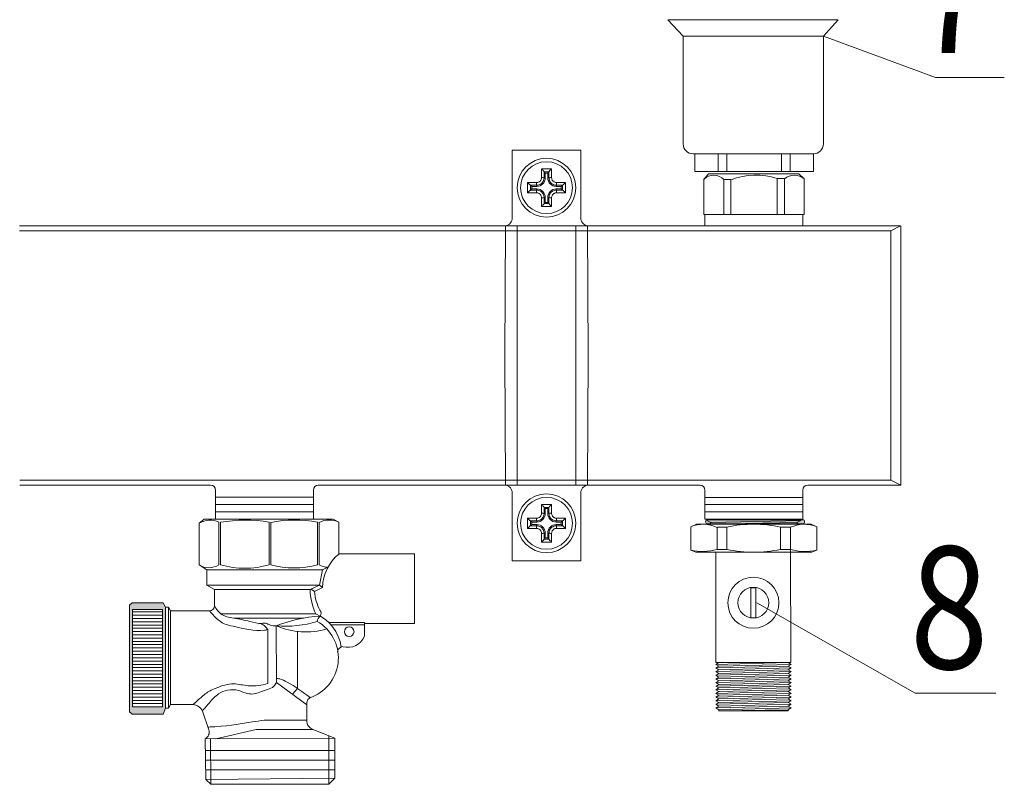
# Model space of a CAD drawing. Units: millimetres. Extents: x 1494 to 3594, y 1528 to 3013.
# Drawn here: x 2837 to 3038, y 2277 to 2433 of the extents above; entities that cross this region are included whole.
import ezdxf

# ---------------------------------------------------------------- set-up
doc = ezdxf.new("R2010")
doc.units = ezdxf.units.MM
doc.styles.add('AEC', font='isocpeui.ttf', dxfattribs={"width": 0.85})

msp = doc.modelspace()

# ---------------------------------------------------------------- hatches: boundary and pattern name
at = {"lineweight": 13}
h = msp.add_hatch(color=0, dxfattribs=at)
edge = h.paths.add_edge_path()
edge.add_arc((2977.53, 2330.19), 0.417, 90, 270)
edge.add_line((2977.53, 2329.77), (2996.95, 2329.77))
edge.add_arc((2996.95, 2330.19), 0.417, 270, 450)
edge.add_line((2996.95, 2330.61), (2977.53, 2330.61))
at = {"lineweight": 13, "ltscale": 4, "true_color": 0x000000}
h = msp.add_hatch(color=18, dxfattribs=at)
h.dxf.hatch_style = 1
h.paths.add_polyline_path([(2859.93, 2313.62), (2859.4, 2313.12), (2859.4, 2291.34), (2859.93, 2290.84), (2866.29, 2290.84), (2866.77, 2292.08), (2866.77, 2312.72), (2866.29, 2313.62)])
h.paths.add_polyline_path([(2866.15, 2292.33), (2866.15, 2312.22), (2860.01, 2312.22), (2860.01, 2292.33)], flags=16)

# ---------------------------------------------------------------- linework, layer by layer
at = {"lineweight": 13}
for p, q in [((3004.19, 2432.74, 0), (2969.42, 2432.74, 0)), ((2969.42, 2432.74, 0), (2972.55, 2429.43, 0)), ((3001.18, 2429.43, 0), (3004.19, 2432.74, 0)), ((2972.55, 2429.43, 0), (2972.55, 2407.42, 0)), ((2972.55, 2429.43, 0), (3001.18, 2429.43, 0)), ((3001.18, 2429.43, 0), (3001.18, 2407.42, 0)), ((2999.14, 2405.38, 0), (2974.58, 2405.38, 0)), ((2974.89, 2405.38, 0), (2974.89, 2401.77, 0)), ((2979.68, 2405.41, 0), (2979.68, 2401.77, 0)), ((2981.43, 2405.38, 0), (2981.43, 2401.77, 0)), ((2992.61, 2405.32, 0), (2992.61, 2401.8, 0)), ((2994.39, 2405.41, 0), (2994.39, 2401.83, 0)), ((2999.15, 2401.77, 0), (2999.15, 2405.38, 0)), ((2974.89, 2401.77, 0), (2999.15, 2401.77, 0)), ((2976.79, 2400.16, 0), (2977.68, 2401.28, 0)), ((2976.79, 2400.16, 0), (2976.79, 2392.97, 0)), ((2996.17, 2401.28, 0), (2977.68, 2401.28, 0)), ((2980.84, 2400.1, 0), (2980.84, 2392.97, 0)), ((2980.84, 2400.1, 0), (2982.31, 2400.1, 0)), ((2982.31, 2400.1, 0), (2982.31, 2392.97, 0)), ((2991.76, 2400.32, 0), (2991.76, 2392.97, 0)), ((2993.3, 2400.31, 0), (2991.76, 2400.31, 0)), ((2993.26, 2400.31, 0), (2993.26, 2392.97, 0)), ((2997.28, 2400.24, 0), (2996.17, 2401.28, 0)), ((2997.28, 2392.97, 0), (2997.28, 2400.24, 0)), ((2976.79, 2392.97, 0), (2997.28, 2392.97, 0)), ((2976.98, 2390.67, 0), (2976.98, 2392.95, 0)), ((2976.98, 2392.95, 0), (2996.98, 2392.95, 0)), ((2996.98, 2390.67, 0), (2996.98, 2392.95, 0)), ((2979.12, 2390.67, 0), (2994.84, 2390.67, 0)), ((3016.98, 2337.67, 0), (3016.98, 2390.67, 0)), ((3014.98, 2389.67, 0), (3014.98, 2364.17, 0)), ((3014.98, 2338.66, 0), (3014.98, 2364.17, 0)), ((2876.98, 2330.7, 0), (2876.98, 2336.67, 0)), ((2896.98, 2330.7, 0), (2896.98, 2336.67, 0)), ((2976.98, 2330.7, 0), (2976.98, 2336.67, 0)), ((2996.98, 2330.7, 0), (2996.98, 2336.67, 0)), ((2876.98, 2330.7, 0), (2896.98, 2330.7, 0)), ((2975.24, 2329.72, 0), (2974.09, 2329.15, 0)), ((2998.69, 2329.72, 0), (2975.24, 2329.72, 0)), ((2976.98, 2330.7, 0), (2996.98, 2330.7, 0)), ((2998.69, 2329.72, 0), (2999.84, 2329.15, 0)), ((2974.09, 2329.15, 0), (2974.09, 2324.41, 0)), ((2979.46, 2324.53, 0), (2979.46, 2329.09, 0)), ((2979.46, 2329.09, 0), (2981.48, 2329.09, 0)), ((2981.48, 2329.09, 0), (2981.48, 2324.53, 0)), ((2994.47, 2329.05, 0), (2992.45, 2329.05, 0)), ((2992.45, 2329.05, 0), (2992.45, 2324.53, 0)), ((2994.47, 2324.53, 0), (2994.47, 2329.05, 0)), ((2999.84, 2329.15, 0), (2999.84, 2324.41, 0)), ((2974.09, 2324.41, 0), (2975.13, 2323.95, 0)), ((2975.13, 2323.95, 0), (2986.75, 2323.95, 0)), ((2979.21, 2323.95, 0), (2979.21, 2317.95, 0)), ((2981.48, 2324.53, 0), (2979.46, 2324.53, 0)), ((2998.8, 2323.95, 0), (2986.75, 2323.95, 0)), ((2992.45, 2324.53, 0), (2994.47, 2324.53, 0)), ((2994.54, 2301.41, 0), (2994.47, 2324.53, 0)), ((2999.84, 2324.41, 0), (2998.8, 2323.95, 0)), ((2979.21, 2317.95, 0), (2979.21, 2301.41, 0)), ((2979.21, 2301.41, 0), (2994.54, 2301.41, 0))]:
    msp.add_line(p, q, dxfattribs=at)
at = {"linetype": 'ByBlock', "lineweight": 13, "ltscale": 4}
for p, q in [((3001.18, 2429.43, 0), (3024.07, 2421, 0)), ((3024.07, 2421, 0), (3024.43, 2421, 0)), ((3024.43, 2421, 0), (3038.15, 2421, 0)), ((2987.56, 2313.6, 0), (3019.95, 2295.13, 0)), ((3019.95, 2295.13, 0), (3020.31, 2295.13, 0)), ((3020.31, 2295.13, 0), (3036.44, 2295.13, 0))]:
    msp.add_line(p, q, dxfattribs=at)
at = {"color": 18, "lineweight": 13, "true_color": 0x000000}
for p, q in [((2937.62, 2406.13, 0), (2951.62, 2406.13, 0)), ((2937.62, 2406.13, 0), (2937.62, 2392.35, 0)), ((2951.62, 2392.35, 0), (2951.62, 2406.13, 0)), ((2943.59, 2402.32, 0), (2943.59, 2400.52, 0)), ((2945.65, 2402.32, 0), (2943.59, 2402.32, 0)), ((2945.65, 2400.52, 0), (2945.65, 2402.32, 0)), ((2944.12, 2400.46, 0), (2944.12, 2401.72, 0)), ((2944.37, 2401.46, 0), (2944.12, 2401.71, 0)), ((2944.12, 2401.71, 0), (2945.12, 2401.71, 0)), ((2944.37, 2400.46, 0), (2944.12, 2400.46, 0)), ((2944.37, 2401.46, 0), (2944.37, 2400.46, 0)), ((2944.87, 2401.46, 0), (2944.37, 2401.46, 0)), ((2944.87, 2401.46, 0), (2945.12, 2401.71, 0)), ((2944.87, 2400.46, 0), (2944.87, 2401.46, 0)), ((2944.87, 2400.46, 0), (2945.12, 2400.46, 0)), ((2945.12, 2401.72, 0), (2945.12, 2400.46, 0)), ((2942.56, 2399.49, 0), (2940.76, 2399.49, 0)), ((2940.76, 2399.49, 0), (2940.76, 2397.43, 0)), ((2941.36, 2398.96, 0), (2942.62, 2398.96, 0)), ((2941.37, 2397.96, 0), (2941.37, 2398.96, 0)), ((2941.62, 2398.71, 0), (2941.37, 2398.96, 0)), ((2941.62, 2398.21, 0), (2941.37, 2397.96, 0)), ((2942.62, 2398.71, 0), (2941.62, 2398.71, 0)), ((2941.62, 2398.71, 0), (2941.62, 2398.21, 0)), ((2941.62, 2398.21, 0), (2942.62, 2398.21, 0)), ((2942.62, 2398.96, 0), (2942.62, 2398.71, 0)), ((2942.62, 2397.96, 0), (2942.62, 2398.21, 0)), ((2946.62, 2398.71, 0), (2946.62, 2398.96, 0)), ((2946.62, 2398.96, 0), (2947.88, 2398.96, 0)), ((2947.62, 2398.71, 0), (2946.62, 2398.71, 0)), ((2946.62, 2398.21, 0), (2946.62, 2397.96, 0)), ((2946.62, 2398.21, 0), (2947.62, 2398.21, 0)), ((2948.48, 2399.49, 0), (2946.68, 2399.49, 0)), ((2947.62, 2398.71, 0), (2947.87, 2398.96, 0)), ((2947.62, 2398.21, 0), (2947.62, 2398.71, 0)), ((2947.62, 2398.21, 0), (2947.87, 2397.96, 0)), ((2947.87, 2398.96, 0), (2947.87, 2397.96, 0)), ((2948.48, 2397.43, 0), (2948.48, 2399.49, 0)), ((2940.76, 2397.43, 0), (2942.56, 2397.43, 0)), ((2942.62, 2397.96, 0), (2941.36, 2397.96, 0)), ((2943.59, 2396.4, 0), (2943.59, 2394.6, 0)), ((2944.12, 2396.46, 0), (2944.37, 2396.46, 0)), ((2944.12, 2395.21, 0), (2944.12, 2396.46, 0)), ((2944.37, 2396.46, 0), (2944.37, 2395.46, 0)), ((2945.12, 2396.46, 0), (2944.87, 2396.46, 0)), ((2944.87, 2395.46, 0), (2944.87, 2396.46, 0)), ((2945.12, 2396.46, 0), (2945.12, 2395.21, 0)), ((2945.65, 2394.6, 0), (2945.65, 2396.4, 0)), ((2947.88, 2397.96, 0), (2946.62, 2397.96, 0)), ((2946.68, 2397.43, 0), (2948.48, 2397.43, 0)), ((2943.59, 2394.6, 0), (2945.65, 2394.6, 0)), ((2944.37, 2395.46, 0), (2944.12, 2395.21, 0)), ((2945.12, 2395.21, 0), (2944.12, 2395.21, 0)), ((2944.37, 2395.46, 0), (2944.87, 2395.46, 0)), ((2944.87, 2395.46, 0), (2945.12, 2395.21, 0)), ((2937.62, 2322.21, 0), (2937.62, 2335.98, 0)), ((2951.62, 2335.98, 0), (2951.62, 2322.21, 0)), ((2943.59, 2333.73, 0), (2945.65, 2333.73, 0)), ((2943.59, 2331.93, 0), (2943.59, 2333.73, 0)), ((2945.65, 2333.73, 0), (2945.65, 2331.93, 0)), ((2944.12, 2333.13, 0), (2944.12, 2331.87, 0)), ((2945.12, 2333.12, 0), (2944.12, 2333.12, 0)), ((2944.37, 2332.87, 0), (2944.12, 2333.12, 0)), ((2944.12, 2331.87, 0), (2944.37, 2331.87, 0)), ((2944.37, 2331.87, 0), (2944.37, 2332.87, 0)), ((2944.37, 2332.87, 0), (2944.87, 2332.87, 0)), ((2944.87, 2332.87, 0), (2945.12, 2333.12, 0)), ((2944.87, 2332.87, 0), (2944.87, 2331.87, 0)), ((2945.12, 2331.87, 0), (2944.87, 2331.87, 0)), ((2945.12, 2331.87, 0), (2945.12, 2333.13, 0)), ((2940.76, 2330.9, 0), (2942.56, 2330.9, 0)), ((2940.76, 2328.84, 0), (2940.76, 2330.9, 0)), ((2942.62, 2330.37, 0), (2941.36, 2330.37, 0)), ((2941.62, 2330.12, 0), (2941.37, 2330.37, 0)), ((2941.37, 2330.37, 0), (2941.37, 2329.37, 0)), ((2941.62, 2329.62, 0), (2941.62, 2330.12, 0)), ((2941.62, 2330.12, 0), (2942.62, 2330.12, 0)), ((2942.62, 2330.37, 0), (2942.62, 2330.12, 0)), ((2946.62, 2330.12, 0), (2946.62, 2330.37, 0)), ((2947.88, 2330.37, 0), (2946.62, 2330.37, 0)), ((2946.62, 2330.12, 0), (2947.62, 2330.12, 0)), ((2946.68, 2330.9, 0), (2948.48, 2330.9, 0)), ((2947.62, 2330.12, 0), (2947.87, 2330.37, 0)), ((2947.62, 2330.12, 0), (2947.62, 2329.62, 0)), ((2947.87, 2329.37, 0), (2947.87, 2330.37, 0)), ((2948.48, 2330.9, 0), (2948.48, 2328.84, 0)), ((2942.56, 2328.84, 0), (2940.76, 2328.84, 0)), ((2941.36, 2329.37, 0), (2942.62, 2329.37, 0)), ((2941.62, 2329.62, 0), (2941.37, 2329.37, 0)), ((2942.62, 2329.62, 0), (2941.62, 2329.62, 0)), ((2942.62, 2329.37, 0), (2942.62, 2329.62, 0)), ((2943.59, 2326.01, 0), (2943.59, 2327.81, 0)), ((2944.12, 2327.87, 0), (2944.12, 2326.61, 0)), ((2944.37, 2327.87, 0), (2944.12, 2327.87, 0)), ((2944.37, 2326.87, 0), (2944.37, 2327.87, 0)), ((2944.87, 2327.87, 0), (2945.12, 2327.87, 0)), ((2944.87, 2327.87, 0), (2944.87, 2326.87, 0)), ((2945.12, 2326.61, 0), (2945.12, 2327.87, 0)), ((2945.65, 2327.81, 0), (2945.65, 2326.01, 0)), ((2947.62, 2329.62, 0), (2946.62, 2329.62, 0)), ((2946.62, 2329.62, 0), (2946.62, 2329.37, 0)), ((2946.62, 2329.37, 0), (2947.88, 2329.37, 0)), ((2948.48, 2328.84, 0), (2946.68, 2328.84, 0)), ((2947.62, 2329.62, 0), (2947.87, 2329.37, 0)), ((2945.65, 2326.01, 0), (2943.59, 2326.01, 0)), ((2944.37, 2326.87, 0), (2944.12, 2326.62, 0)), ((2944.12, 2326.62, 0), (2945.12, 2326.62, 0)), ((2944.87, 2326.87, 0), (2944.37, 2326.87, 0)), ((2944.87, 2326.87, 0), (2945.12, 2326.62, 0)), ((2937.62, 2322.21, 0), (2951.62, 2322.21, 0))]:
    msp.add_line(p, q, dxfattribs=at)
at = {"lineweight": 13, "ltscale": 0.1}
for p, q in [((2836.97, 2390.67, 0), (2886.97, 2390.67, 0)), ((2886.97, 2390.67, 0), (2936.97, 2390.67, 0)), ((2986.97, 2390.67, 0), (2936.97, 2390.67, 0)), ((2986.97, 2390.67, 0), (3016.97, 2390.67, 0)), ((3014.97, 2389.67, 0), (3016.97, 2390.67, 0)), ((2836.97, 2389.67, 0), (2886.97, 2389.67, 0)), ((2886.97, 2389.67, 0), (2936.97, 2389.67, 0)), ((2986.97, 2389.67, 0), (2936.97, 2389.67, 0)), ((2986.97, 2389.67, 0), (3014.97, 2389.67, 0)), ((2886.98, 2338.66, 0), (2836.98, 2338.66, 0)), ((2936.98, 2338.66, 0), (2886.98, 2338.66, 0)), ((2936.98, 2338.66, 0), (2986.98, 2338.66, 0)), ((3014.98, 2338.66, 0), (2986.98, 2338.66, 0)), ((3014.98, 2338.66, 0), (3016.98, 2337.67, 0)), ((2836.98, 2337.67, 0), (2875.98, 2337.67, 0)), ((2897.98, 2337.67, 0), (2936.98, 2337.67, 0)), ((2975.98, 2337.67, 0), (2936.98, 2337.67, 0)), ((2997.98, 2337.67, 0), (3016.98, 2337.67, 0))]:
    msp.add_line(p, q, dxfattribs=at)
at = {"color": 18, "lineweight": 13, "ltscale": 4, "true_color": 0x000000}
for p, q in [((2936.08, 2364.17), (2936.22, 2390.67, 0)), ((2950.62, 2390.67, 0), (2938.62, 2390.67, 0)), ((2950.54, 2390.66, 0), (2950.54, 2390.66, 0)), ((2953.15, 2364.17), (2953.02, 2390.67, 0)), ((2936.08, 2364.17), (2936.22, 2337.67, 0)), ((2953.15, 2364.17), (2953.02, 2337.67, 0)), ((2950.54, 2337.67, 0), (2950.54, 2337.67, 0)), ((2950.62, 2337.67, 0), (2938.62, 2337.67, 0)), ((2873.63, 2329.87, 0), (2874.66, 2330.7, 0)), ((2873.63, 2321.36, 0), (2873.63, 2329.87, 0)), ((2901.02, 2330.7, 0), (2874.66, 2330.7, 0)), ((2877.69, 2321.41, 0), (2877.69, 2330.1, 0)), ((2878.02, 2321.41, 0), (2878.02, 2330.07, 0)), ((2887.94, 2321.41, 0), (2887.94, 2330.1, 0)), ((2888.26, 2321.41, 0), (2888.26, 2330.07, 0)), ((2897.82, 2321.41, 0), (2897.82, 2330.1, 0)), ((2898.14, 2321.41, 0), (2898.14, 2330.07, 0)), ((2902.19, 2330.09, 0), (2901.02, 2330.7, 0)), ((2902.19, 2323.6, 0), (2902.19, 2330.09, 0)), ((2917.62, 2323.6, 0), (2902.19, 2323.6, 0)), ((2917.62, 2309.36, 0), (2917.62, 2323.6, 0)), ((2875.18, 2320.36, 0), (2873.63, 2321.36, 0)), ((2875.18, 2317.25, 0), (2875.18, 2320.36, 0)), ((2875.18, 2320.36, 0), (2898.87, 2320.36, 0)), ((2898.2, 2317.25, 0), (2898.87, 2320.36, 0)), ((2898.87, 2320.36, 0), (2899.97, 2320.91, 0)), ((2875.18, 2317.25, 0), (2898.2, 2317.25, 0)), ((2876.77, 2316.31, 0), (2875.18, 2317.25, 0)), ((2876.77, 2312.99, 0), (2876.77, 2316.31, 0)), ((2876.77, 2316.31, 0), (2896.31, 2316.31, 0)), ((2896.31, 2316.31, 0), (2898.2, 2317.25, 0)), ((2896.31, 2316.31, 0), (2896.31, 2316.31, 0)), ((2896.55, 2316.43, 0), (2897.2, 2315.93, 0)), ((2897.2, 2315.93, 0), (2898.84, 2316.75, 0)), ((2898.2, 2317.25, 0), (2898.84, 2316.75, 0)), ((2859.93, 2313.62, 0), (2859.4, 2313.12, 0)), ((2859.93, 2313.62, 0), (2866.29, 2313.62, 0)), ((2866.29, 2313.62, 0), (2866.77, 2312.72, 0)), ((2859.4, 2291.34, 0), (2859.4, 2313.12, 0)), ((2866.15, 2312.22, 0), (2860.01, 2312.22, 0)), ((2860.01, 2312.22, 0), (2860.01, 2292.33, 0)), ((2860.01, 2311.76, 0), (2866.12, 2311.76, 0)), ((2866.15, 2292.33, 0), (2866.15, 2312.22, 0)), ((2867.36, 2312.72, 0), (2866.77, 2312.72, 0)), ((2866.77, 2312.72, 0), (2867.36, 2312.72, 0)), ((2866.77, 2292.08, 0), (2866.77, 2312.72, 0)), ((2867.36, 2292.08, 0), (2867.36, 2312.72, 0)), ((2867.8, 2311.98, 0), (2867.36, 2312.72, 0)), ((2867.8, 2311.98, 0), (2875.75, 2311.98, 0)), ((2867.8, 2292.82, 0), (2867.8, 2311.98, 0)), ((2860.01, 2311.09, 0), (2866.12, 2311.09, 0)), ((2860.01, 2309.75, 0), (2866.12, 2309.75, 0)), ((2860.05, 2310.42, 0), (2866.15, 2310.42, 0)), ((2878.1, 2311.34, 0), (2897.5, 2311.34, 0)), ((2895.06, 2310.5, 0), (2880.68, 2310.5, 0)), ((2900.18, 2309.58, 0), (2907.4, 2309.58, 0)), ((2907.4, 2306.82, 0), (2907.4, 2309.58, 0)), ((2860.01, 2309.08, 0), (2866.12, 2309.08, 0)), ((2860.01, 2308.41, 0), (2866.12, 2308.41, 0)), ((2860.01, 2307.74, 0), (2866.12, 2307.74, 0)), ((2887.67, 2297.11, 0), (2887.67, 2308.15, 0)), ((2889.44, 2297.34, 0), (2889.41, 2308.94, 0)), ((2893.73, 2296.11, 0), (2893.73, 2307.79, 0)), ((2900.64, 2309.09, 0), (2907.4, 2309.09, 0)), ((2907.4, 2309.36, 0), (2917.62, 2309.36, 0)), ((2860.01, 2307.07, 0), (2866.12, 2307.07, 0)), ((2860.01, 2306.39, 0), (2866.12, 2306.39, 0)), ((2860.01, 2305.74, 0), (2866.12, 2305.74, 0)), ((2860.01, 2305.07, 0), (2866.12, 2305.07, 0)), ((2860.01, 2304.4, 0), (2866.12, 2304.4, 0)), ((2860.01, 2303.73, 0), (2866.12, 2303.73, 0)), ((2860.01, 2302.38, 0), (2866.12, 2302.38, 0)), ((2860.01, 2301.71, 0), (2866.12, 2301.71, 0)), ((2860.05, 2303.06, 0), (2866.15, 2303.06, 0)), ((2860.01, 2301.04, 0), (2866.12, 2301.04, 0)), ((2860.01, 2300.37, 0), (2866.12, 2300.37, 0)), ((2860.01, 2299.7, 0), (2866.12, 2299.7, 0)), ((2860.01, 2297.7, 0), (2866.12, 2297.7, 0)), ((2860.05, 2299.03, 0), (2866.15, 2299.03, 0)), ((2860.05, 2298.37, 0), (2866.15, 2298.37, 0)), ((2860.01, 2297.03, 0), (2866.12, 2297.03, 0)), ((2860.01, 2296.36, 0), (2866.12, 2296.36, 0)), ((2860.05, 2295.69, 0), (2866.15, 2295.69, 0)), ((2895.62, 2292.79, 0), (2889.44, 2297.34, 0)), ((2892.69, 2294.98, 0), (2893.73, 2296.11, 0)), ((2860.05, 2295.02, 0), (2866.15, 2295.02, 0)), ((2860.05, 2293.68, 0), (2866.15, 2293.68, 0)), ((2860.08, 2294.35, 0), (2866.18, 2294.35, 0)), ((2860.01, 2292.33, 0), (2866.15, 2292.33, 0)), ((2860.05, 2293.01, 0), (2866.15, 2293.01, 0)), ((2866.29, 2290.84, 0), (2866.77, 2292.08, 0)), ((2866.77, 2292.08, 0), (2867.36, 2292.08, 0)), ((2867.8, 2292.82, 0), (2867.36, 2292.08, 0)), ((2867.8, 2292.82, 0), (2872.4, 2292.82, 0)), ((2875.64, 2287.68, 0), (2874.32, 2291.51, 0)), ((2895.62, 2289.62, 0), (2895.62, 2292.79, 0)), ((2859.93, 2290.84, 0), (2859.4, 2291.34, 0)), ((2859.93, 2290.84, 0), (2866.29, 2290.84, 0)), ((2895.62, 2289.62, 0), (2886.94, 2289.62, 0)), ((2885.29, 2287.7, 0), (2877.06, 2285.8, 0)), ((2886.82, 2287.7, 0), (2885.29, 2287.7, 0)), ((2886.82, 2287.7, 0), (2896.95, 2287.7, 0)), ((2900.12, 2286.44, 0), (2896.95, 2287.7, 0)), ((2874.87, 2285.8, 0), (2901.37, 2285.96, 0)), ((2874.98, 2277.5, 0), (2874.87, 2285.8, 0)), ((2876.01, 2276.53, 0), (2875.96, 2285.81, 0)), ((2900.14, 2276.53, 0), (2900.14, 2286.44, 0)), ((2901.37, 2285.96, 0), (2900.14, 2286.44, 0)), ((2901.37, 2285.96, 0), (2901.37, 2277.81, 0)), ((2874.9, 2283.43, 0), (2901.37, 2283.44, 0)), ((2874.93, 2281.45, 0), (2901.37, 2281.46, 0)), ((2874.96, 2279.48, 0), (2901.37, 2279.48, 0)), ((2901.37, 2277.81, 0), (2874.98, 2277.5, 0)), ((2876.01, 2276.53, 0), (2874.98, 2277.5, 0)), ((2900.14, 2276.53, 0), (2901.37, 2277.81, 0)), ((2876.01, 2276.53, 0), (2900.14, 2276.53, 0))]:
    msp.add_line(p, q, dxfattribs=at)
at = {"color": 18, "lineweight": 13, "ltscale": 0.1, "true_color": 0x000000}
for p, q in [((2938.62, 2390.67, 0), (2938.62, 2364.17)), ((2950.62, 2390.67, 0), (2950.62, 2364.17)), ((2938.62, 2337.67, 0), (2938.62, 2364.17)), ((2950.62, 2337.67, 0), (2950.62, 2364.17))]:
    msp.add_line(p, q, dxfattribs=at)
at = {"color": 252, "lineweight": 13}
msp.add_line((2976.98, 2390.67, 0), (2996.98, 2390.67, 0), dxfattribs=at)
at = {"lineweight": 13, "ltscale": 4}
for p, q in [((2876.98, 2335.18, 0), (2896.98, 2335.18, 0)), ((2876.98, 2333.69, 0), (2896.98, 2333.69, 0)), ((2976.98, 2335.17, 0), (2996.98, 2335.17, 0)), ((2976.98, 2333.68, 0), (2996.98, 2333.68, 0)), ((2876.98, 2332.19, 0), (2896.98, 2332.19, 0)), ((2976.98, 2332.19, 0), (2996.98, 2332.19, 0))]:
    msp.add_line(p, q, dxfattribs=at)
at = {"color": 0, "lineweight": 13}
for p, q in [((2977.38, 2330.47, 0), (2978.18, 2330.01, 0)), ((2977.53, 2330.61, 0), (2996.94, 2330.61, 0)), ((2996.94, 2329.77, 0), (2977.53, 2329.77, 0)), ((2978.18, 2330.01, 0), (2978.04, 2329.93, 0)), ((2978.18, 2330.01, 0), (2996.58, 2330.47, 0)), ((2978.26, 2329.72, 0), (2995.78, 2330.01, 0)), ((2978.26, 2329.72, 0), (2995.7, 2329.72, 0)), ((2996.58, 2330.47, 0), (2995.78, 2330.01, 0)), ((2995.78, 2330.01, 0), (2995.91, 2329.93, 0)), ((2986.35, 2316.71, 0), (2987.41, 2316.71, 0)), ((2986.35, 2310.55, 0), (2986.35, 2316.71, 0)), ((2987.41, 2316.71, 0), (2987.41, 2310.55, 0)), ((2987.41, 2310.55, 0), (2986.35, 2310.55, 0)), ((2979.2, 2301.04, 0), (2993.99, 2301.41, 0)), ((2979.2, 2301.04, 0), (2979.84, 2301.41, 0)), ((2979.2, 2301.04, 0), (2979.84, 2301.41, 0)), ((2979.2, 2301.04, 0), (2979.84, 2300.67, 0)), ((2979.2, 2300.3, 0), (2993.99, 2300.67, 0)), ((2979.84, 2300.67, 0), (2979.2, 2300.3, 0)), ((2979.2, 2300.3, 0), (2979.84, 2299.93, 0)), ((2979.2, 2299.56, 0), (2993.99, 2299.93, 0)), ((2979.84, 2299.93, 0), (2979.2, 2299.56, 0)), ((2979.2, 2299.56, 0), (2979.84, 2299.19, 0)), ((2979.84, 2301.41, 0), (2993.99, 2301.41, 0)), ((2979.84, 2300.67, 0), (2994.63, 2301.04, 0)), ((2979.84, 2299.93, 0), (2994.63, 2300.3, 0)), ((2979.84, 2299.19, 0), (2994.63, 2299.56, 0)), ((2994.63, 2301.04, 0), (2993.99, 2301.41, 0)), ((2994.63, 2301.04, 0), (2993.99, 2300.67, 0)), ((2993.99, 2300.67, 0), (2994.63, 2300.3, 0)), ((2994.63, 2300.3, 0), (2993.99, 2299.93, 0)), ((2993.99, 2299.93, 0), (2994.63, 2299.56, 0)), ((2994.63, 2299.56, 0), (2993.99, 2299.19, 0)), ((2979.2, 2298.81, 0), (2993.99, 2299.19, 0)), ((2979.84, 2299.19, 0), (2979.2, 2298.81, 0)), ((2979.2, 2298.81, 0), (2979.84, 2298.44, 0)), ((2979.2, 2298.07, 0), (2993.99, 2298.44, 0)), ((2979.84, 2298.44, 0), (2979.2, 2298.07, 0)), ((2979.2, 2298.07, 0), (2979.84, 2297.7, 0)), ((2979.2, 2297.33, 0), (2993.99, 2297.7, 0)), ((2979.84, 2297.7, 0), (2979.2, 2297.33, 0)), ((2979.84, 2298.44, 0), (2994.63, 2298.81, 0)), ((2979.84, 2297.7, 0), (2994.63, 2298.07, 0)), ((2993.99, 2299.19, 0), (2994.63, 2298.81, 0)), ((2994.63, 2298.81, 0), (2993.99, 2298.44, 0)), ((2993.99, 2298.44, 0), (2994.63, 2298.07, 0)), ((2994.63, 2298.07, 0), (2993.99, 2297.7, 0)), ((2993.99, 2297.7, 0), (2994.63, 2297.33, 0)), ((2979.19, 2296.59, 0), (2993.98, 2296.96, 0)), ((2979.83, 2296.96, 0), (2979.19, 2296.59, 0)), ((2979.19, 2296.59, 0), (2979.83, 2296.22, 0)), ((2979.83, 2296.22, 0), (2979.19, 2295.85, 0)), ((2979.19, 2295.85, 0), (2993.98, 2296.22, 0)), ((2979.19, 2295.85, 0), (2979.83, 2295.47, 0)), ((2979.19, 2295.1, 0), (2993.98, 2295.47, 0)), ((2979.83, 2295.47, 0), (2979.19, 2295.1, 0)), ((2979.2, 2297.33, 0), (2979.84, 2296.96, 0)), ((2979.83, 2296.22, 0), (2994.62, 2296.59, 0)), ((2979.83, 2295.47, 0), (2994.62, 2295.85, 0)), ((2979.84, 2296.96, 0), (2994.63, 2297.33, 0)), ((2993.98, 2296.96, 0), (2994.62, 2296.59, 0)), ((2994.62, 2296.59, 0), (2993.98, 2296.22, 0)), ((2993.98, 2296.22, 0), (2994.62, 2295.85, 0)), ((2994.62, 2295.85, 0), (2993.98, 2295.47, 0)), ((2993.98, 2295.47, 0), (2994.62, 2295.1, 0)), ((2994.63, 2297.33, 0), (2993.99, 2296.96, 0)), ((2979.19, 2295.1, 0), (2979.83, 2294.73, 0)), ((2979.19, 2294.36, 0), (2993.98, 2294.73, 0)), ((2979.83, 2294.73, 0), (2979.19, 2294.36, 0)), ((2979.19, 2294.36, 0), (2979.83, 2293.99, 0)), ((2979.19, 2293.62, 0), (2993.98, 2293.99, 0)), ((2979.83, 2293.99, 0), (2979.19, 2293.62, 0)), ((2979.19, 2293.62, 0), (2979.83, 2293.25, 0)), ((2979.83, 2294.73, 0), (2994.62, 2295.1, 0)), ((2979.83, 2293.99, 0), (2994.62, 2294.36, 0)), ((2979.83, 2293.25, 0), (2994.62, 2293.62, 0)), ((2994.62, 2295.1, 0), (2993.98, 2294.73, 0)), ((2993.98, 2294.73, 0), (2994.62, 2294.36, 0)), ((2994.62, 2294.36, 0), (2993.98, 2293.99, 0)), ((2993.98, 2293.99, 0), (2994.62, 2293.62, 0)), ((2994.62, 2293.62, 0), (2993.98, 2293.25, 0)), ((2979.19, 2292.88, 0), (2993.98, 2293.25, 0)), ((2979.83, 2293.25, 0), (2979.19, 2292.88, 0)), ((2979.19, 2292.88, 0), (2979.83, 2292.5, 0)), ((2979.19, 2292.13, 0), (2993.98, 2292.5, 0)), ((2979.83, 2292.5, 0), (2979.19, 2292.13, 0)), ((2979.19, 2292.13, 0), (2979.83, 2291.76, 0)), ((2979.83, 2291.76, 0), (2979.73, 2291.7, 0)), ((2979.9, 2291.53, 0), (2979.73, 2291.7, 0)), ((2979.83, 2292.5, 0), (2994.62, 2292.88, 0)), ((2979.83, 2291.76, 0), (2994.62, 2292.13, 0)), ((2979.9, 2291.53, 0), (2993.98, 2291.76, 0)), ((2979.9, 2291.53, 0), (2993.91, 2291.53, 0)), ((2993.91, 2291.53, 0), (2994.08, 2291.7, 0)), ((2993.98, 2293.25, 0), (2994.62, 2292.88, 0)), ((2994.62, 2292.88, 0), (2993.98, 2292.5, 0)), ((2993.98, 2292.5, 0), (2994.62, 2292.13, 0)), ((2994.62, 2292.13, 0), (2993.98, 2291.76, 0)), ((2993.98, 2291.76, 0), (2994.08, 2291.7, 0))]:
    msp.add_line(p, q, dxfattribs=at)
at = {"color": 18, "lineweight": 13, "true_color": 0x000000}
for centre, radius in [((2944.62, 2398.46, 0), 6), ((2944.62, 2398.46, 0), 5.3), ((2944.62, 2329.87, 0), 6), ((2944.62, 2329.87, 0), 5.3)]:
    msp.add_circle(centre, radius, dxfattribs=at)
at = {"lineweight": 13}
for radius in [5.21, 3.15]:
    msp.add_circle((2986.88, 2313.63, 0), radius, dxfattribs=at)
at = {"color": 18, "lineweight": 13, "ltscale": 4, "true_color": 0x000000}
msp.add_circle((2904.3, 2307.71, 0), 0.989, dxfattribs=at)
at = {"lineweight": 13}
for centre, radius, start, end in [((2974.58, 2407.42, 0), 2.04, 180, 270), ((2999.14, 2407.42, 0), 2.04, 270, 0), ((2978.79, 2398.24, 0), 2.78, 42.1724, 136.0695), ((2987.36, 2386.75, 0), 14.27, 72.0378, 110.7025), ((2995.23, 2397.9, 0), 3.11, 48.8076, 129.4212), ((2875.98, 2336.67, 0), 1, 0, 90), ((2897.98, 2336.67, 0), 1, 90, 180), ((2975.98, 2336.67, 0), 1, 0, 90), ((2997.98, 2336.67, 0), 1, 90, 180), ((2976.63, 2323.36, 0), 6.32, 63.9159, 113.6943), ((2986.82, 2304.5, 0), 25.18, 89.6361, 102.3427), ((2987.29, 2308.16, 0), 21.52, 76.1189, 90.808), ((2997.26, 2323.18, 0), 6.5, 66.6703, 115.4163), ((2976.55, 2334.59, 0), 10.47, 256.4213, 286.1217), ((2986.88, 2350.18, 0), 26.21, 258.1109, 270.2381), ((2987.05, 2350.18, 0), 26.21, 269.8522, 281.8886), ((2997.35, 2333.5, 0), 9.42, 252.1803, 285.2767)]:
    msp.add_arc(centre, radius, start, end, dxfattribs=at)
at = {"color": 18, "lineweight": 13, "true_color": 0x000000}
for centre, start, end in [((2942.62, 2400.46, 0), 270, 0), ((2946.62, 2400.46, 0), 180, 270), ((2942.62, 2396.46, 0), 0, 90), ((2946.62, 2396.46, 0), 90, 180), ((2942.62, 2331.87, 0), 270, 0), ((2946.62, 2331.87, 0), 180, 270), ((2942.62, 2327.87, 0), 0, 90), ((2946.62, 2327.87, 0), 90, 180)]:
    msp.add_arc(centre, 1.75, start, end, dxfattribs=at)
at = {"color": 18, "lineweight": 13, "ltscale": 4, "true_color": 0x000000}
for centre, radius, start, end in [((2935.97, 2392.3, 0), 1.65, 278.6227, 1.7358), ((2953.27, 2392.3, 0), 1.65, 178.2642, 261.3773), ((2935.97, 2336.03, 0), 1.65, 358.2642, 81.3773), ((2953.27, 2336.03, 0), 1.65, 98.6227, 181.7358), ((2875.87, 2326.31, 0), 4.21, 64.3615, 122.2205), ((2883.07, 2301.59, 0), 28.93, 80.3142, 100.0566), ((2893.13, 2304.74, 0), 25.79, 79.5126, 100.872), ((2900.19, 2325.87, 0), 4.67, 64.6047, 115.9808), ((2908.04, 2316.49, 0), 9.2, 129.4662, 178.3774), ((2875.62, 2324.54, 0), 3.76, 237.9339, 303.4528), ((2882.98, 2337.62, 0), 16.95, 252.9924, 287.0076), ((2893.04, 2338.46, 0), 17.72, 254.3479, 285.6521), ((2899.87, 2324.17, 0), 3.26, 238.042, 271.7523), ((2909.94, 2316.94, 0), 13.65, 182.6718, 204.2211), ((2907.49, 2316.86, 0), 10.33, 185.1355, 207.4323), ((2875.75, 2313, 0), 1.02, 271.8654, 359.7175), ((2897.61, 2311.47, 0), 0.944, 324.3503, 41.6482), ((2900.83, 2278.54, 0), 32.47, 94.3332, 110.5914), ((2891.38, 2329.82, 0), 20.98, 264.622, 287.6224), ((2893.47, 2302.34, 0), 8.62, 292.7673, 60.365), ((2894.27, 2303.54, 0), 8.44, 7.1003, 67.55), ((2899.83, 2309.31, 0), 2.16, 132.1287, 166.2178), ((2895.49, 2323.06, 0), 15.38, 246.7165, 285.9697), ((2904.03, 2308.12, 0), 3.61, 253.8292, 338.9776), ((2903.05, 2303.54, 0), 1.12, 91.6381, 172.8737), ((2897.03, 2292.98, 0), 1.43, 99.1497, 187.7194), ((2872.22, 2290.5, 0), 2.33, 25.6009, 85.5472), ((2897.56, 2289.55, 0), 1.94, 177.9997, 251.6099), ((2874.06, 2287.23, 0), 1.64, 299.4719, 15.8411)]:
    msp.add_arc(centre, radius, start, end, dxfattribs=at)
at = {"color": 0, "lineweight": 13}
for centre, start, end in [((2977.53, 2330.19, 0), 90, 270), ((2996.94, 2330.19, 0), 270, 90)]:
    msp.add_arc(centre, 0.417, start, end, dxfattribs=at)
at = {"color": 18, "lineweight": 13, "true_color": 0x000000, "extrusion": (0, 0, -1)}
for centre, major_axis, start_param, end_param in [((2943.62, 2400.46, 0), (0.5, 0), 4.653531, 6.283185), ((2945.62, 2400.46, 0), (-0.5, 0), 0, 1.629654), ((2942.62, 2399.46, 0), (0, -0.5), 0, 1.629654), ((2946.62, 2399.46, 0), (0, -0.5), 4.653531, 6.283185), ((2942.62, 2397.46, 0), (0, 0.5), 4.653531, 6.283185), ((2943.62, 2396.46, 0), (0.5, 0), 0, 1.629654), ((2945.62, 2396.46, 0), (-0.5, 0), 4.653531, 6.283185), ((2946.62, 2397.46, 0), (0, 0.5), 0, 1.629654)]:
    msp.add_ellipse(centre, major_axis=major_axis, ratio=0.117851, start_param=start_param, end_param=end_param, dxfattribs=at)
at = {"color": 18, "lineweight": 13, "true_color": 0x000000}
for centre, major_axis, start_param, end_param in [((2943.62, 2331.87, 0), (0.5, 0), 0, 1.629654), ((2945.62, 2331.87, 0), (-0.5, 0), 4.653531, 6.283185), ((2942.62, 2330.87, 0), (0, -0.5), 4.653531, 6.283185), ((2946.62, 2330.87, 0), (0, -0.5), 0, 1.629654), ((2942.62, 2328.87, 0), (0, 0.5), 0, 1.629654), ((2943.62, 2327.87, 0), (0.5, 0), 4.653531, 6.283185), ((2945.62, 2327.87, 0), (-0.5, 0), 0, 1.629654), ((2946.62, 2328.87, 0), (0, 0.5), 4.653531, 6.283185)]:
    msp.add_ellipse(centre, major_axis=major_axis, ratio=0.117851, start_param=start_param, end_param=end_param, dxfattribs=at)
for points, knots in [([(2943.59, 2402.32, 0), (2943.59, 2402.32, 0), (2943.59, 2402.32, 0), (2943.65, 2402.26, 0), (2943.71, 2402.2, 0), (2943.82, 2402.09, 0), (2943.88, 2402.03, 0), (2943.97, 2401.93, 0), (2944.01, 2401.88, 0), (2944.07, 2401.81, 0), (2944.09, 2401.78, 0), (2944.11, 2401.74, 0), (2944.12, 2401.73, 0), (2944.12, 2401.72, 0)], [-0.09865635, -0.09865635, -0.09865635, -0.09865635, -0.09820544, -0.09820544, -0.07339427, -0.07339427, -0.04998784, -0.04998784, -0.02956631, -0.02956631, -0.0139595, -0.0139595, 0, 0, 0, 0]), ([(2945.65, 2402.32, 0), (2945.65, 2402.32, 0), (2945.65, 2402.32, 0), (2945.59, 2402.26, 0), (2945.53, 2402.2, 0), (2945.41, 2402.09, 0), (2945.36, 2402.03, 0), (2945.27, 2401.93, 0), (2945.23, 2401.88, 0), (2945.17, 2401.81, 0), (2945.15, 2401.78, 0), (2945.12, 2401.74, 0), (2945.12, 2401.73, 0), (2945.12, 2401.72, 0)], [-0.09865635, -0.09865635, -0.09865635, -0.09865635, -0.09820549, -0.09820549, -0.07339437, -0.07339437, -0.04998726, -0.04998726, -0.02956615, -0.02956615, -0.01395949, -0.01395949, 0, 0, 0, 0]), ([(2942.56, 2399.49, 0), (2942.75, 2399.49, 0), (2942.94, 2399.55, 0), (2943.25, 2399.74, 0), (2943.37, 2399.87, 0), (2943.51, 2400.11, 0), (2943.55, 2400.22, 0), (2943.58, 2400.39, 0), (2943.59, 2400.46, 0), (2943.59, 2400.52, 0)], [0, 0, 0, 0, 0.0556171, 0.0556171, 0.1057508, 0.1057508, 0.1370843, 0.1370843, 0.1566678, 0.1566678, 0.1566678, 0.1566678]), ([(2944.12, 2400.46, 0), (2944.12, 2400.37, 0), (2944.11, 2400.27, 0), (2944.06, 2400.02, 0), (2944, 2399.87, 0), (2943.8, 2399.51, 0), (2943.62, 2399.32, 0), (2943.17, 2399.04, 0), (2942.89, 2398.96, 0), (2942.62, 2398.96, 0)], [-0.1566678, -0.1566678, -0.1566678, -0.1566678, -0.1370843, -0.1370843, -0.1057508, -0.1057508, -0.0556171, -0.0556171, 0, 0, 0, 0]), ([(2946.62, 2398.96, 0), (2946.52, 2398.96, 0), (2946.42, 2398.97, 0), (2946.17, 2399.02, 0), (2946.02, 2399.08, 0), (2945.67, 2399.28, 0), (2945.48, 2399.46, 0), (2945.2, 2399.91, 0), (2945.12, 2400.19, 0), (2945.12, 2400.46, 0)], [-0.1566678, -0.1566678, -0.1566678, -0.1566678, -0.1370843, -0.1370843, -0.1057508, -0.1057508, -0.0556171, -0.0556171, 0, 0, 0, 0]), ([(2945.65, 2400.52, 0), (2945.65, 2400.33, 0), (2945.7, 2400.14, 0), (2945.89, 2399.83, 0), (2946.02, 2399.71, 0), (2946.27, 2399.57, 0), (2946.37, 2399.53, 0), (2946.54, 2399.5, 0), (2946.61, 2399.49, 0), (2946.68, 2399.49, 0)], [0, 0, 0, 0, 0.0556171, 0.0556171, 0.1057508, 0.1057508, 0.1370843, 0.1370843, 0.1566678, 0.1566678, 0.1566678, 0.1566678]), ([(2940.76, 2399.49, 0), (2940.76, 2399.49, 0), (2940.76, 2399.49, 0), (2940.82, 2399.43, 0), (2940.88, 2399.37, 0), (2941, 2399.26, 0), (2941.05, 2399.21, 0), (2941.15, 2399.11, 0), (2941.2, 2399.07, 0), (2941.27, 2399.02, 0), (2941.3, 2399, 0), (2941.34, 2398.97, 0), (2941.35, 2398.96, 0), (2941.36, 2398.96, 0)], [-0.09865635, -0.09865635, -0.09865635, -0.09865635, -0.09820549, -0.09820549, -0.07339437, -0.07339437, -0.04998726, -0.04998726, -0.02956615, -0.02956615, -0.01395949, -0.01395949, 0, 0, 0, 0]), ([(2948.48, 2399.49, 0), (2948.48, 2399.49, 0), (2948.48, 2399.49, 0), (2948.42, 2399.43, 0), (2948.36, 2399.37, 0), (2948.24, 2399.26, 0), (2948.18, 2399.21, 0), (2948.08, 2399.11, 0), (2948.04, 2399.07, 0), (2947.96, 2399.02, 0), (2947.94, 2399, 0), (2947.9, 2398.97, 0), (2947.88, 2398.96, 0), (2947.88, 2398.96, 0)], [-0.09865635, -0.09865635, -0.09865635, -0.09865635, -0.09820544, -0.09820544, -0.07339427, -0.07339427, -0.04998784, -0.04998784, -0.02956631, -0.02956631, -0.0139595, -0.0139595, 0, 0, 0, 0]), ([(2940.76, 2397.43, 0), (2940.76, 2397.44, 0), (2940.76, 2397.44, 0), (2940.82, 2397.5, 0), (2940.88, 2397.56, 0), (2941, 2397.67, 0), (2941.05, 2397.72, 0), (2941.15, 2397.81, 0), (2941.2, 2397.85, 0), (2941.27, 2397.91, 0), (2941.3, 2397.93, 0), (2941.34, 2397.96, 0), (2941.35, 2397.96, 0), (2941.36, 2397.96, 0)], [-0.09865635, -0.09865635, -0.09865635, -0.09865635, -0.09820544, -0.09820544, -0.07339427, -0.07339427, -0.04998784, -0.04998784, -0.02956631, -0.02956631, -0.0139595, -0.0139595, 0, 0, 0, 0]), ([(2943.59, 2396.4, 0), (2943.59, 2396.47, 0), (2943.58, 2396.54, 0), (2943.55, 2396.71, 0), (2943.51, 2396.81, 0), (2943.37, 2397.06, 0), (2943.25, 2397.19, 0), (2942.94, 2397.38, 0), (2942.75, 2397.43, 0), (2942.56, 2397.43, 0)], [0, 0, 0, 0, 0.0195835, 0.0195835, 0.050917, 0.050917, 0.1010507, 0.1010507, 0.1566678, 0.1566678, 0.1566678, 0.1566678]), ([(2942.62, 2397.96, 0), (2942.89, 2397.96, 0), (2943.17, 2397.89, 0), (2943.62, 2397.6, 0), (2943.8, 2397.42, 0), (2944, 2397.06, 0), (2944.06, 2396.91, 0), (2944.11, 2396.66, 0), (2944.12, 2396.56, 0), (2944.12, 2396.46, 0)], [-0.1566678, -0.1566678, -0.1566678, -0.1566678, -0.1010507, -0.1010507, -0.050917, -0.050917, -0.0195835, -0.0195835, 0, 0, 0, 0]), ([(2945.12, 2396.46, 0), (2945.12, 2396.6, 0), (2945.14, 2396.74, 0), (2945.22, 2397.02, 0), (2945.28, 2397.17, 0), (2945.43, 2397.38, 0), (2945.49, 2397.46, 0), (2945.59, 2397.56, 0), (2945.63, 2397.59, 0), (2945.73, 2397.67, 0), (2945.79, 2397.72, 0), (2945.97, 2397.82, 0), (2946.09, 2397.87, 0), (2946.34, 2397.94, 0), (2946.48, 2397.96, 0), (2946.62, 2397.96, 0)], [-0.1566678, -0.1566678, -0.1566678, -0.1566678, -0.1292509, -0.1292509, -0.0979174, -0.0979174, -0.0783339, -0.0783339, -0.0685422, -0.0685422, -0.0528754, -0.0528754, -0.0278085, -0.0278085, 0, 0, 0, 0]), ([(2946.68, 2397.43, 0), (2946.58, 2397.43, 0), (2946.49, 2397.42, 0), (2946.31, 2397.37, 0), (2946.23, 2397.34, 0), (2946.11, 2397.27, 0), (2946.07, 2397.24, 0), (2946, 2397.18, 0), (2945.97, 2397.16, 0), (2945.9, 2397.09, 0), (2945.86, 2397.03, 0), (2945.76, 2396.89, 0), (2945.72, 2396.79, 0), (2945.66, 2396.59, 0), (2945.65, 2396.5, 0), (2945.65, 2396.4, 0)], [0, 0, 0, 0, 0.0278085, 0.0278085, 0.0528754, 0.0528754, 0.0685422, 0.0685422, 0.0783339, 0.0783339, 0.0979174, 0.0979174, 0.1292509, 0.1292509, 0.1566678, 0.1566678, 0.1566678, 0.1566678]), ([(2948.48, 2397.43, 0), (2948.48, 2397.44, 0), (2948.48, 2397.44, 0), (2948.42, 2397.5, 0), (2948.36, 2397.56, 0), (2948.24, 2397.67, 0), (2948.18, 2397.72, 0), (2948.08, 2397.81, 0), (2948.04, 2397.85, 0), (2947.96, 2397.91, 0), (2947.94, 2397.93, 0), (2947.9, 2397.96, 0), (2947.88, 2397.96, 0), (2947.88, 2397.96, 0)], [-0.09865635, -0.09865635, -0.09865635, -0.09865635, -0.09820549, -0.09820549, -0.07339437, -0.07339437, -0.04998726, -0.04998726, -0.02956615, -0.02956615, -0.01395949, -0.01395949, 0, 0, 0, 0]), ([(2943.59, 2394.6, 0), (2943.59, 2394.6, 0), (2943.59, 2394.61, 0), (2943.65, 2394.66, 0), (2943.71, 2394.72, 0), (2943.82, 2394.84, 0), (2943.88, 2394.9, 0), (2943.97, 2395, 0), (2944.01, 2395.05, 0), (2944.07, 2395.12, 0), (2944.09, 2395.14, 0), (2944.11, 2395.19, 0), (2944.12, 2395.2, 0), (2944.12, 2395.21, 0)], [-0.09865635, -0.09865635, -0.09865635, -0.09865635, -0.09820549, -0.09820549, -0.07339437, -0.07339437, -0.04998726, -0.04998726, -0.02956615, -0.02956615, -0.01395949, -0.01395949, 0, 0, 0, 0]), ([(2945.65, 2394.6, 0), (2945.65, 2394.6, 0), (2945.65, 2394.61, 0), (2945.59, 2394.66, 0), (2945.53, 2394.72, 0), (2945.41, 2394.84, 0), (2945.36, 2394.9, 0), (2945.27, 2395, 0), (2945.23, 2395.05, 0), (2945.17, 2395.12, 0), (2945.15, 2395.14, 0), (2945.12, 2395.19, 0), (2945.12, 2395.2, 0), (2945.12, 2395.21, 0)], [-0.09865635, -0.09865635, -0.09865635, -0.09865635, -0.09820544, -0.09820544, -0.07339427, -0.07339427, -0.04998784, -0.04998784, -0.02956631, -0.02956631, -0.0139595, -0.0139595, 0, 0, 0, 0]), ([(2943.59, 2333.73, 0), (2943.59, 2333.73, 0), (2943.59, 2333.73, 0), (2943.65, 2333.67, 0), (2943.71, 2333.61, 0), (2943.82, 2333.49, 0), (2943.88, 2333.44, 0), (2943.97, 2333.33, 0), (2944.01, 2333.29, 0), (2944.07, 2333.22, 0), (2944.09, 2333.19, 0), (2944.11, 2333.15, 0), (2944.12, 2333.13, 0), (2944.12, 2333.13, 0)], [-0.09865635, -0.09865635, -0.09865635, -0.09865635, -0.09820549, -0.09820549, -0.07339437, -0.07339437, -0.04998726, -0.04998726, -0.02956615, -0.02956615, -0.01395949, -0.01395949, 0, 0, 0, 0]), ([(2945.65, 2333.73, 0), (2945.65, 2333.73, 0), (2945.65, 2333.73, 0), (2945.59, 2333.67, 0), (2945.53, 2333.61, 0), (2945.41, 2333.49, 0), (2945.36, 2333.44, 0), (2945.27, 2333.33, 0), (2945.23, 2333.29, 0), (2945.17, 2333.22, 0), (2945.15, 2333.19, 0), (2945.12, 2333.15, 0), (2945.12, 2333.13, 0), (2945.12, 2333.13, 0)], [-0.09865635, -0.09865635, -0.09865635, -0.09865635, -0.09820544, -0.09820544, -0.07339427, -0.07339427, -0.04998784, -0.04998784, -0.02956631, -0.02956631, -0.0139595, -0.0139595, 0, 0, 0, 0]), ([(2943.59, 2331.93, 0), (2943.59, 2331.86, 0), (2943.58, 2331.79, 0), (2943.55, 2331.62, 0), (2943.51, 2331.52, 0), (2943.37, 2331.27, 0), (2943.25, 2331.14, 0), (2942.94, 2330.95, 0), (2942.75, 2330.9, 0), (2942.56, 2330.9, 0)], [0, 0, 0, 0, 0.0195835, 0.0195835, 0.050917, 0.050917, 0.1010507, 0.1010507, 0.1566678, 0.1566678, 0.1566678, 0.1566678]), ([(2942.62, 2330.37, 0), (2942.89, 2330.37, 0), (2943.17, 2330.45, 0), (2943.62, 2330.73, 0), (2943.8, 2330.92, 0), (2944, 2331.27, 0), (2944.06, 2331.42, 0), (2944.11, 2331.67, 0), (2944.12, 2331.77, 0), (2944.12, 2331.87, 0)], [-0.1566678, -0.1566678, -0.1566678, -0.1566678, -0.1010507, -0.1010507, -0.050917, -0.050917, -0.0195835, -0.0195835, 0, 0, 0, 0]), ([(2945.12, 2331.87, 0), (2945.12, 2331.73, 0), (2945.14, 2331.59, 0), (2945.22, 2331.31, 0), (2945.28, 2331.17, 0), (2945.43, 2330.95, 0), (2945.49, 2330.88, 0), (2945.59, 2330.77, 0), (2945.63, 2330.74, 0), (2945.73, 2330.66, 0), (2945.79, 2330.61, 0), (2945.97, 2330.51, 0), (2946.09, 2330.46, 0), (2946.34, 2330.39, 0), (2946.48, 2330.37, 0), (2946.62, 2330.37, 0)], [-0.1566678, -0.1566678, -0.1566678, -0.1566678, -0.1292509, -0.1292509, -0.0979174, -0.0979174, -0.0783339, -0.0783339, -0.0685422, -0.0685422, -0.0528754, -0.0528754, -0.0278085, -0.0278085, 0, 0, 0, 0]), ([(2946.68, 2330.9, 0), (2946.58, 2330.9, 0), (2946.49, 2330.91, 0), (2946.31, 2330.96, 0), (2946.23, 2331, 0), (2946.11, 2331.07, 0), (2946.07, 2331.1, 0), (2946, 2331.15, 0), (2945.97, 2331.18, 0), (2945.9, 2331.25, 0), (2945.86, 2331.3, 0), (2945.76, 2331.45, 0), (2945.72, 2331.54, 0), (2945.66, 2331.74, 0), (2945.65, 2331.83, 0), (2945.65, 2331.93, 0)], [0, 0, 0, 0, 0.0278085, 0.0278085, 0.0528754, 0.0528754, 0.0685422, 0.0685422, 0.0783339, 0.0783339, 0.0979174, 0.0979174, 0.1292509, 0.1292509, 0.1566678, 0.1566678, 0.1566678, 0.1566678]), ([(2940.76, 2330.9, 0), (2940.76, 2330.9, 0), (2940.76, 2330.9, 0), (2940.82, 2330.84, 0), (2940.88, 2330.78, 0), (2941, 2330.66, 0), (2941.05, 2330.61, 0), (2941.15, 2330.52, 0), (2941.2, 2330.48, 0), (2941.27, 2330.42, 0), (2941.3, 2330.4, 0), (2941.34, 2330.38, 0), (2941.35, 2330.37, 0), (2941.36, 2330.37, 0)], [-0.09865635, -0.09865635, -0.09865635, -0.09865635, -0.09820544, -0.09820544, -0.07339427, -0.07339427, -0.04998784, -0.04998784, -0.02956631, -0.02956631, -0.0139595, -0.0139595, 0, 0, 0, 0]), ([(2948.48, 2330.9, 0), (2948.48, 2330.9, 0), (2948.48, 2330.9, 0), (2948.42, 2330.84, 0), (2948.36, 2330.78, 0), (2948.24, 2330.66, 0), (2948.18, 2330.61, 0), (2948.08, 2330.52, 0), (2948.04, 2330.48, 0), (2947.96, 2330.42, 0), (2947.94, 2330.4, 0), (2947.9, 2330.38, 0), (2947.88, 2330.37, 0), (2947.88, 2330.37, 0)], [-0.09865635, -0.09865635, -0.09865635, -0.09865635, -0.09820549, -0.09820549, -0.07339437, -0.07339437, -0.04998726, -0.04998726, -0.02956615, -0.02956615, -0.01395949, -0.01395949, 0, 0, 0, 0]), ([(2940.76, 2328.84, 0), (2940.76, 2328.84, 0), (2940.76, 2328.84, 0), (2940.82, 2328.9, 0), (2940.88, 2328.96, 0), (2941, 2329.07, 0), (2941.05, 2329.13, 0), (2941.15, 2329.22, 0), (2941.2, 2329.26, 0), (2941.27, 2329.32, 0), (2941.3, 2329.34, 0), (2941.34, 2329.36, 0), (2941.35, 2329.37, 0), (2941.36, 2329.37, 0)], [-0.09865635, -0.09865635, -0.09865635, -0.09865635, -0.09820549, -0.09820549, -0.07339437, -0.07339437, -0.04998726, -0.04998726, -0.02956615, -0.02956615, -0.01395949, -0.01395949, 0, 0, 0, 0]), ([(2942.56, 2328.84, 0), (2942.75, 2328.84, 0), (2942.94, 2328.79, 0), (2943.25, 2328.59, 0), (2943.37, 2328.46, 0), (2943.51, 2328.22, 0), (2943.55, 2328.12, 0), (2943.58, 2327.94, 0), (2943.59, 2327.88, 0), (2943.59, 2327.81, 0)], [0, 0, 0, 0, 0.0556171, 0.0556171, 0.1057508, 0.1057508, 0.1370843, 0.1370843, 0.1566678, 0.1566678, 0.1566678, 0.1566678]), ([(2944.12, 2327.87, 0), (2944.12, 2327.97, 0), (2944.11, 2328.06, 0), (2944.06, 2328.32, 0), (2944, 2328.46, 0), (2943.8, 2328.82, 0), (2943.62, 2329.01, 0), (2943.17, 2329.29, 0), (2942.89, 2329.37, 0), (2942.62, 2329.37, 0)], [-0.1566678, -0.1566678, -0.1566678, -0.1566678, -0.1370843, -0.1370843, -0.1057508, -0.1057508, -0.0556171, -0.0556171, 0, 0, 0, 0]), ([(2946.62, 2329.37, 0), (2946.52, 2329.37, 0), (2946.42, 2329.36, 0), (2946.17, 2329.31, 0), (2946.02, 2329.26, 0), (2945.67, 2329.05, 0), (2945.48, 2328.88, 0), (2945.2, 2328.42, 0), (2945.12, 2328.15, 0), (2945.12, 2327.87, 0)], [-0.1566678, -0.1566678, -0.1566678, -0.1566678, -0.1370843, -0.1370843, -0.1057508, -0.1057508, -0.0556171, -0.0556171, 0, 0, 0, 0]), ([(2945.65, 2327.81, 0), (2945.65, 2328, 0), (2945.7, 2328.19, 0), (2945.89, 2328.5, 0), (2946.02, 2328.62, 0), (2946.27, 2328.76, 0), (2946.37, 2328.8, 0), (2946.54, 2328.83, 0), (2946.61, 2328.84, 0), (2946.68, 2328.84, 0)], [0, 0, 0, 0, 0.0556171, 0.0556171, 0.1057508, 0.1057508, 0.1370843, 0.1370843, 0.1566678, 0.1566678, 0.1566678, 0.1566678]), ([(2948.48, 2328.84, 0), (2948.48, 2328.84, 0), (2948.48, 2328.84, 0), (2948.42, 2328.9, 0), (2948.36, 2328.96, 0), (2948.24, 2329.07, 0), (2948.18, 2329.13, 0), (2948.08, 2329.22, 0), (2948.04, 2329.26, 0), (2947.96, 2329.32, 0), (2947.94, 2329.34, 0), (2947.9, 2329.36, 0), (2947.88, 2329.37, 0), (2947.88, 2329.37, 0)], [-0.09865635, -0.09865635, -0.09865635, -0.09865635, -0.09820544, -0.09820544, -0.07339427, -0.07339427, -0.04998784, -0.04998784, -0.02956631, -0.02956631, -0.0139595, -0.0139595, 0, 0, 0, 0]), ([(2943.59, 2326.01, 0), (2943.59, 2326.01, 0), (2943.59, 2326.01, 0), (2943.65, 2326.07, 0), (2943.71, 2326.13, 0), (2943.82, 2326.25, 0), (2943.88, 2326.3, 0), (2943.97, 2326.41, 0), (2944.01, 2326.45, 0), (2944.07, 2326.52, 0), (2944.09, 2326.55, 0), (2944.11, 2326.59, 0), (2944.12, 2326.6, 0), (2944.12, 2326.61, 0)], [-0.09865635, -0.09865635, -0.09865635, -0.09865635, -0.09820544, -0.09820544, -0.07339427, -0.07339427, -0.04998784, -0.04998784, -0.02956631, -0.02956631, -0.0139595, -0.0139595, 0, 0, 0, 0]), ([(2945.65, 2326.01, 0), (2945.65, 2326.01, 0), (2945.65, 2326.01, 0), (2945.59, 2326.07, 0), (2945.53, 2326.13, 0), (2945.41, 2326.25, 0), (2945.36, 2326.3, 0), (2945.27, 2326.41, 0), (2945.23, 2326.45, 0), (2945.17, 2326.52, 0), (2945.15, 2326.55, 0), (2945.12, 2326.59, 0), (2945.12, 2326.6, 0), (2945.12, 2326.61, 0)], [-0.09865635, -0.09865635, -0.09865635, -0.09865635, -0.09820549, -0.09820549, -0.07339437, -0.07339437, -0.04998726, -0.04998726, -0.02956615, -0.02956615, -0.01395949, -0.01395949, 0, 0, 0, 0])]:
    msp.add_open_spline(points, degree=3, knots=knots, dxfattribs=at)
at = {"color": 18, "lineweight": 13, "ltscale": 4, "true_color": 0x000000}
for points in [[(2887.67, 2308.15, 0), (2887.01, 2308.04, 0), (2880.6, 2308.82, 0), (2878.78, 2309.33, 0), (2877.12, 2310.49, 0), (2875.75, 2311.98, 0)], [(2876.77, 2312.99, 0), (2878.1, 2311.34, 0), (2880.68, 2310.5, 0), (2884.03, 2309.8, 0), (2886.44, 2309.41, 0), (2887.19, 2309.46, 0), (2888.21, 2309.06, 0), (2889.41, 2308.94, 0)], [(2887.67, 2308.15, 0), (2887.13, 2308.78, 0), (2886.23, 2309.39, 0)], [(2889.41, 2298.2, 0), (2890.1, 2298.07, 0), (2891.6, 2297.42, 0), (2896.35, 2294.24, 0)], [(2872.44, 2292.82, 0), (2874.2, 2294.43, 0), (2876.12, 2295.77, 0), (2877.28, 2296.25, 0), (2878.92, 2296.82, 0), (2880.69, 2297.05, 0), (2883.63, 2296.67, 0), (2885.81, 2296.72, 0), (2887.67, 2297.11, 0)], [(2874.32, 2291.51, 0), (2875.74, 2293.19, 0), (2877.63, 2295.03, 0), (2879.46, 2295.76, 0), (2881.72, 2295.69, 0), (2883.46, 2295.08, 0), (2884.77, 2295.01, 0), (2886.02, 2295.34, 0), (2887.6, 2295.91, 0), (2888.92, 2296.56, 0), (2889.44, 2297.34, 0)], [(2886.94, 2289.62, 0), (2884.56, 2289.29, 0), (2876.85, 2288.3, 0), (2875.46, 2288.22, 0), (2876.85, 2288.3, 0)]]:
    msp.add_spline(points, degree=3, dxfattribs=at)

# ---------------------------------------------------------------- texts
at = {"lineweight": 13, "style": 'AEC', "width": 0.85}
for s, p in [('7', (3019.59, 2426, 0)), ('8', (3018.83, 2300.13, 0))]:
    msp.add_text(s, height=25, dxfattribs=at).set_placement(p)

doc.saveas('drawing.dxf')
